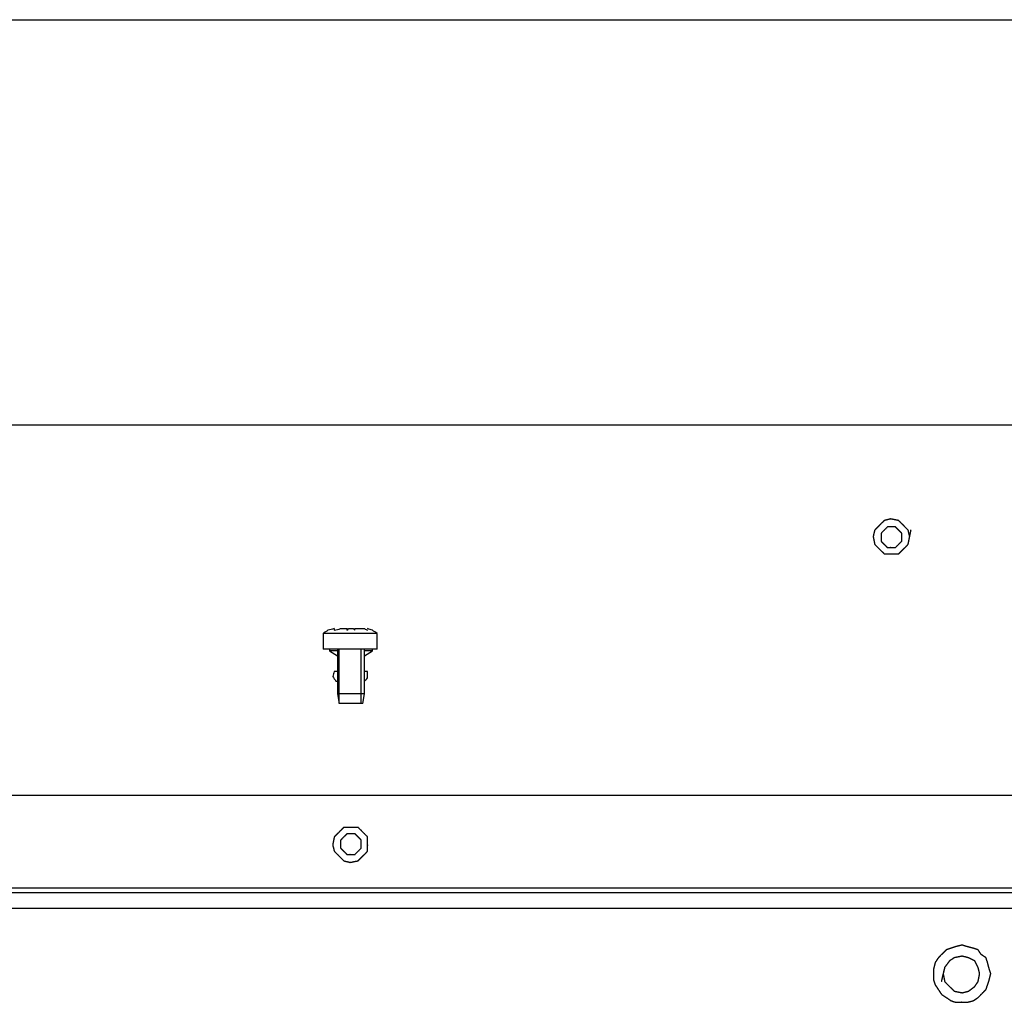
# Model space of a CAD drawing. Units: millimetres. Extents: x 0 to 595, y -1 to 420.
# Drawn here: x 151 to 203, y 361 to 413 of the extents above; entities that cross this region are included whole.
import ezdxf

# ---------------------------------------------------------------- set-up
doc = ezdxf.new("R2010")
doc.units = ezdxf.units.MM
doc.layers.add('3', color=7, linetype='CONTINUOUS', true_color=0xffffff)

msp = doc.modelspace()

# ---------------------------------------------------------------- linework, layer by layer
at = {"layer": '3', "color": 7, "linetype": 'Continuous'}
for p, q in [((7.25, 412.75), (588, 412.75)), ((235.75, 391.5), (101.417, 391.5)), ((167.167, 380.583), (167.167, 379.75)), ((167.75, 380.833), (167.75, 380.75)), ((168.417, 380.833), (168.417, 380.75)), ((168.833, 380.75), (168.833, 380.833)), ((170, 379.75), (170, 380.583)), ((167.5, 379.75), (167.5, 379.667)), ((167.5, 379.667), (167.917, 379.417)), ((167.917, 379.75), (167.917, 377.417)), ((168, 376.917), (168, 379.75)), ((169.167, 376.917), (169.167, 379.75)), ((169.333, 377.417), (169.333, 379.75)), ((169.333, 379.417), (169.75, 379.667)), ((169.75, 379.667), (169.75, 379.75)), ((167.917, 377.417), (168, 376.917)), ((169.25, 376.917), (169.333, 377.417)), ((214.083, 372.083), (104.083, 372.083)), ((104.083, 367.25), (207.583, 367.25)), ((104.083, 367), (207.583, 367)), ((207.583, 366.167), (107.667, 366.167))]:
    msp.add_line(p, q, dxfattribs=at)
for points, knots in [([(197.917, 385.667), (197.889, 385.778), (197.861, 385.889), (197.833, 386), (197.75, 386.083), (197.667, 386.167), (197.5, 386.333), (197.417, 386.417), (197.333, 386.5), (197.194, 386.528), (197.056, 386.556), (196.917, 386.583), (196.806, 386.556), (196.694, 386.528), (196.583, 386.5), (196.5, 386.417), (196.417, 386.333), (196.25, 386.167), (196.167, 386.083), (196.083, 386), (196.056, 385.889), (196.028, 385.778), (196, 385.667), (196.028, 385.528), (196.056, 385.389), (196.083, 385.25), (196.167, 385.167), (196.25, 385.083), (196.417, 384.917), (196.5, 384.833), (196.583, 384.75), (196.694, 384.75), (196.806, 384.75), (197.056, 384.75), (197.194, 384.75), (197.333, 384.75), (197.417, 384.833), (197.5, 384.917), (197.667, 385.083), (197.75, 385.167), (197.833, 385.25), (197.861, 385.389), (197.889, 385.528), (197.917, 385.667)], [-0.072216, 0, 0, 0, 0.058395, 0.058395, 0.058395, 0.118482, 0.118482, 0.17857, 0.17857, 0.17857, 0.250786, 0.250786, 0.250786, 0.309181, 0.309181, 0.309181, 0.369269, 0.369269, 0.429357, 0.429357, 0.429357, 0.487751, 0.487751, 0.487751, 0.559968, 0.559968, 0.559968, 0.620055, 0.620055, 0.680143, 0.680143, 0.680143, 0.736794, 0.736794, 0.807608, 0.807608, 0.807608, 0.867696, 0.867696, 0.927784, 0.927784, 0.927784, 1, 1, 1, 1.058395]), ([(196.861, 385.083), (197, 385.083), (197.083, 385.083), (197.167, 385.083), (197.222, 385.139), (197.278, 385.194), (197.389, 385.306), (197.444, 385.361), (197.5, 385.417), (197.5, 385.5), (197.5, 385.583), (197.5, 385.722), (197.5, 385.778), (197.5, 385.833), (197.444, 385.889), (197.389, 385.944), (197.278, 386.056), (197.222, 386.111), (197.167, 386.167), (197.083, 386.167), (197, 386.167), (196.861, 386.167), (196.806, 386.167), (196.75, 386.167), (196.694, 386.111), (196.639, 386.056), (196.528, 385.944), (196.472, 385.889), (196.417, 385.833), (196.417, 385.778), (196.417, 385.722), (196.417, 385.583), (196.417, 385.5), (196.417, 385.417), (196.472, 385.361), (196.528, 385.306), (196.639, 385.194), (196.694, 385.139), (196.75, 385.083), (196.806, 385.083), (196.861, 385.083), (197, 385.083)], [-0.046918, -0.046918, 0, 0, 0.070377, 0.070377, 0.070377, 0.13673, 0.13673, 0.203082, 0.203082, 0.203082, 0.273459, 0.273459, 0.320377, 0.320377, 0.320377, 0.38673, 0.38673, 0.453082, 0.453082, 0.453082, 0.523459, 0.523459, 0.570377, 0.570377, 0.570377, 0.63673, 0.63673, 0.703082, 0.703082, 0.703082, 0.75, 0.75, 0.820377, 0.820377, 0.820377, 0.88673, 0.88673, 0.953082, 0.953082, 0.953082, 1, 1, 1.070377, 1.070377]), ([(167.75, 380.833), (167.639, 380.806), (167.528, 380.778), (167.417, 380.75), (167.333, 380.694), (167.25, 380.639), (167.167, 380.583)], [0, 0, 0, 0, 0.533483, 0.533483, 0.533483, 1, 1, 1, 1]), ([(170, 380.583), (169.944, 380.583), (169.889, 380.583), (169.667, 380.583), (169.5, 380.583), (169.083, 380.583), (168.833, 380.583), (168.361, 380.583), (168.139, 380.583), (167.75, 380.583), (167.583, 380.583), (167.333, 380.583), (167.25, 380.583), (167.167, 380.583)], [0, 0, 0, 0, 0.058824, 0.058824, 0.235294, 0.235294, 0.5, 0.5, 0.735294, 0.735294, 0.911765, 0.911765, 1, 1, 1, 1]), ([(167.75, 380.75), (167.861, 380.778), (167.972, 380.806), (168.083, 380.833), (168.194, 380.833), (168.306, 380.833), (168.417, 380.833)], [0, 0, 0, 0, 0.507577, 0.507577, 0.507577, 1, 1, 1, 1]), ([(168.417, 380.75), (168.444, 380.778), (168.472, 380.806), (168.5, 380.833), (168.528, 380.833), (168.556, 380.833), (168.639, 380.833), (168.694, 380.833), (168.75, 380.833), (168.778, 380.806), (168.806, 380.778), (168.833, 380.75)], [0, 0, 0, 0, 0.242641, 0.242641, 0.242641, 0.414214, 0.414214, 0.757359, 0.757359, 0.757359, 1, 1, 1, 1]), ([(168.833, 380.833), (168.861, 380.833), (168.889, 380.833), (168.944, 380.833), (168.972, 380.833), (169.028, 380.833), (169.056, 380.833), (169.111, 380.833), (169.139, 380.833), (169.222, 380.833), (169.278, 380.833), (169.333, 380.833), (169.389, 380.806), (169.444, 380.778), (169.5, 380.75)], [0, 0, 0, 0, 0.121417, 0.121417, 0.242834, 0.242834, 0.364251, 0.364251, 0.485669, 0.485669, 0.728503, 0.728503, 0.728503, 1, 1, 1, 1]), ([(170, 380.583), (169.917, 380.639), (169.833, 380.694), (169.75, 380.75), (169.667, 380.778), (169.583, 380.806), (169.5, 380.833)], [0, 0, 0, 0, 0.532749, 0.532749, 0.532749, 1, 1, 1, 1]), ([(170, 379.75), (169.944, 379.75), (169.889, 379.75), (169.667, 379.75), (169.5, 379.75), (169.083, 379.75), (168.833, 379.75), (168.361, 379.75), (168.139, 379.75), (167.75, 379.75), (167.583, 379.75), (167.333, 379.75), (167.25, 379.75), (167.167, 379.75)], [0, 0, 0, 0, 0.058824, 0.058824, 0.235294, 0.235294, 0.5, 0.5, 0.735294, 0.735294, 0.911765, 0.911765, 1, 1, 1, 1]), ([(167.917, 379.667), (167.806, 379.667), (167.694, 379.667), (167.556, 379.667), (167.528, 379.667), (167.5, 379.667)], [0, 0, 0, 0, 0.8, 0.8, 1, 1, 1, 1]), ([(169.75, 379.667), (169.722, 379.667), (169.694, 379.667), (169.556, 379.667), (169.444, 379.667), (169.333, 379.667)], [0, 0, 0, 0, 0.2, 0.2, 1, 1, 1, 1]), ([(167.75, 378.583), (167.722, 378.5), (167.694, 378.417), (167.667, 378.333), (167.722, 378.25), (167.778, 378.167), (167.833, 378.083), (167.861, 378.083), (167.889, 378.083), (167.917, 378.083)], [0, 0, 0, 0, 0.407099, 0.407099, 0.407099, 0.871264, 0.871264, 0.871264, 1, 1, 1, 1]), ([(167.917, 378.583), (167.889, 378.583), (167.861, 378.583), (167.806, 378.583), (167.778, 378.583), (167.75, 378.583)], [0, 0, 0, 0, 0.5, 0.5, 1, 1, 1, 1]), ([(169.5, 378.583), (169.472, 378.583), (169.444, 378.583), (169.389, 378.583), (169.361, 378.583), (169.333, 378.583)], [0, 0, 0, 0, 0.5, 0.5, 1, 1, 1, 1]), ([(169.333, 378.083), (169.389, 378.139), (169.444, 378.194), (169.5, 378.25), (169.5, 378.361), (169.5, 378.472), (169.5, 378.583)], [0, 0, 0, 0, 0.414214, 0.414214, 0.414214, 1, 1, 1, 1]), ([(169.333, 377.417), (169.25, 377.417), (169.167, 377.417), (168.917, 377.417), (168.75, 377.417), (168.417, 377.417), (168.25, 377.417), (168.028, 377.417), (167.972, 377.417), (167.917, 377.417)], [0, 0, 0, 0, 0.176471, 0.176471, 0.529412, 0.529412, 0.882353, 0.882353, 1, 1, 1, 1]), ([(169.25, 376.917), (169.194, 376.917), (169.139, 376.917), (168.917, 376.917), (168.75, 376.917), (168.444, 376.917), (168.306, 376.917), (168.111, 376.917), (168.056, 376.917), (168, 376.917)], [0, 0, 0, 0, 0.133333, 0.133333, 0.533333, 0.533333, 0.866667, 0.866667, 1, 1, 1, 1]), ([(169.5, 369.389), (169.5, 369.639), (169.5, 369.778), (169.5, 369.917), (169.417, 370), (169.333, 370.083), (169.167, 370.25), (169.083, 370.333), (169, 370.417), (168.861, 370.417), (168.722, 370.417), (168.472, 370.417), (168.361, 370.417), (168.25, 370.417), (168.167, 370.333), (168.083, 370.25), (167.917, 370.083), (167.833, 370), (167.75, 369.917), (167.722, 369.778), (167.694, 369.639), (167.667, 369.5), (167.694, 369.389), (167.722, 369.278), (167.75, 369.167), (167.833, 369.083), (167.917, 369), (168.083, 368.833), (168.167, 368.75), (168.25, 368.667), (168.361, 368.639), (168.472, 368.611), (168.583, 368.583), (168.722, 368.611), (168.861, 368.639), (169, 368.667), (169.083, 368.75), (169.167, 368.833), (169.333, 369), (169.417, 369.083), (169.5, 369.167), (169.5, 369.278), (169.5, 369.389), (169.5, 369.639)], [-0.05683, -0.05683, 0, 0, 0.071037, 0.071037, 0.071037, 0.131315, 0.131315, 0.191592, 0.191592, 0.191592, 0.26263, 0.26263, 0.31946, 0.31946, 0.31946, 0.379737, 0.379737, 0.440014, 0.440014, 0.440014, 0.512458, 0.512458, 0.512458, 0.571037, 0.571037, 0.571037, 0.631315, 0.631315, 0.691592, 0.691592, 0.691592, 0.750171, 0.750171, 0.750171, 0.822615, 0.822615, 0.822615, 0.882893, 0.882893, 0.94317, 0.94317, 0.94317, 1, 1, 1.071037, 1.071037]), ([(168.528, 369), (168.667, 369), (168.75, 369), (168.833, 369), (168.889, 369.056), (168.944, 369.111), (169.056, 369.222), (169.111, 369.278), (169.167, 369.333), (169.167, 369.389), (169.167, 369.444), (169.167, 369.583), (169.167, 369.667), (169.167, 369.75), (169.111, 369.806), (169.056, 369.861), (168.944, 369.972), (168.889, 370.028), (168.833, 370.083), (168.75, 370.083), (168.667, 370.083), (168.528, 370.083), (168.472, 370.083), (168.417, 370.083), (168.361, 370.028), (168.306, 369.972), (168.194, 369.861), (168.139, 369.806), (168.083, 369.75), (168.083, 369.667), (168.083, 369.583), (168.083, 369.444), (168.083, 369.389), (168.083, 369.333), (168.139, 369.278), (168.194, 369.222), (168.306, 369.111), (168.361, 369.056), (168.417, 369), (168.472, 369), (168.528, 369), (168.667, 369)], [-0.046918, -0.046918, 0, 0, 0.070377, 0.070377, 0.070377, 0.13673, 0.13673, 0.203082, 0.203082, 0.203082, 0.25, 0.25, 0.320377, 0.320377, 0.320377, 0.38673, 0.38673, 0.453082, 0.453082, 0.453082, 0.523459, 0.523459, 0.570377, 0.570377, 0.570377, 0.63673, 0.63673, 0.703082, 0.703082, 0.703082, 0.773459, 0.773459, 0.820377, 0.820377, 0.820377, 0.88673, 0.88673, 0.953082, 0.953082, 0.953082, 1, 1, 1.070377, 1.070377]), ([(200.556, 361.25), (200.75, 361.25), (200.833, 361.25), (200.917, 361.25), (201.028, 361.278), (201.139, 361.306), (201.25, 361.333), (201.333, 361.389), (201.417, 361.444), (201.5, 361.5), (201.556, 361.556), (201.611, 361.611), (201.75, 361.75), (201.833, 361.833), (201.917, 361.917), (201.944, 362), (201.972, 362.083), (202.028, 362.25), (202.056, 362.333), (202.083, 362.417), (202.111, 362.528), (202.139, 362.639), (202.167, 362.75), (202.139, 362.833), (202.111, 362.917), (202.083, 363), (202.056, 363.111), (202.028, 363.222), (202, 363.333), (201.972, 363.417), (201.944, 363.5), (201.917, 363.583), (201.833, 363.639), (201.75, 363.694), (201.667, 363.75), (201.611, 363.833), (201.556, 363.917), (201.5, 364), (201.417, 364.028), (201.333, 364.056), (201.25, 364.083), (201.139, 364.111), (201.028, 364.139), (200.917, 364.167), (200.833, 364.194), (200.75, 364.222), (200.667, 364.25), (200.556, 364.222), (200.444, 364.194), (200.333, 364.167), (200.25, 364.139), (200.167, 364.111), (200, 364.056), (199.917, 364.028), (199.833, 364), (199.75, 363.917), (199.667, 363.833), (199.528, 363.694), (199.472, 363.639), (199.417, 363.583), (199.361, 363.5), (199.306, 363.417), (199.25, 363.333), (199.222, 363.222), (199.194, 363.111), (199.167, 363), (199.167, 362.917), (199.167, 362.833), (199.167, 362.639), (199.167, 362.528), (199.167, 362.417), (199.194, 362.333), (199.222, 362.25), (199.25, 362.167), (199.306, 362.083), (199.361, 362), (199.472, 361.833), (199.528, 361.75), (199.583, 361.667), (199.667, 361.611), (199.75, 361.556), (199.917, 361.444), (200, 361.389), (200.083, 361.333), (200.167, 361.306), (200.25, 361.278), (200.333, 361.25), (200.444, 361.25), (200.556, 361.25), (200.75, 361.25)], [-0.03529, -0.03529, 0, 0, 0.026467, 0.026467, 0.026467, 0.062843, 0.062843, 0.062843, 0.094652, 0.094652, 0.094652, 0.119606, 0.119606, 0.157036, 0.157036, 0.157036, 0.184935, 0.184935, 0.212834, 0.212834, 0.212834, 0.249209, 0.249209, 0.249209, 0.277108, 0.277108, 0.277108, 0.313484, 0.313484, 0.313484, 0.341383, 0.341383, 0.341383, 0.373192, 0.373192, 0.373192, 0.405002, 0.405002, 0.405002, 0.432901, 0.432901, 0.432901, 0.469277, 0.469277, 0.469277, 0.497175, 0.497175, 0.497175, 0.533551, 0.533551, 0.533551, 0.56145, 0.56145, 0.589349, 0.589349, 0.589349, 0.626779, 0.626779, 0.651732, 0.651732, 0.651732, 0.683542, 0.683542, 0.683542, 0.719918, 0.719918, 0.719918, 0.746385, 0.746385, 0.781674, 0.781674, 0.781674, 0.809573, 0.809573, 0.809573, 0.841383, 0.841383, 0.873192, 0.873192, 0.873192, 0.905002, 0.905002, 0.936812, 0.936812, 0.936812, 0.96471, 0.96471, 0.96471, 1, 1, 1.026467, 1.026467]), ([(199.667, 362.75), (199.694, 362.611), (199.722, 362.472), (199.75, 362.333), (199.833, 362.25), (199.917, 362.167), (200.083, 362), (200.167, 361.917), (200.25, 361.833), (200.389, 361.806), (200.528, 361.778), (200.667, 361.75), (200.778, 361.778), (200.889, 361.806), (201, 361.833), (201.111, 361.917), (201.222, 362), (201.333, 362.083), (201.389, 362.167), (201.444, 362.25), (201.5, 362.333), (201.528, 362.472), (201.556, 362.611), (201.583, 362.75), (201.556, 362.861), (201.528, 362.972), (201.5, 363.083), (201.444, 363.194), (201.389, 363.306), (201.333, 363.417), (201.222, 363.472), (201.111, 363.528), (201, 363.583), (200.889, 363.611), (200.778, 363.639), (200.667, 363.667), (200.528, 363.639), (200.389, 363.611), (200.25, 363.583), (200.167, 363.528), (200.083, 363.472), (200, 363.417), (199.917, 363.306), (199.833, 363.194), (199.75, 363.083), (199.722, 362.972), (199.694, 362.861), (199.667, 362.75)], [-0.057642, 0, 0, 0, 0.071286, 0.071286, 0.071286, 0.130599, 0.130599, 0.189913, 0.189913, 0.189913, 0.261199, 0.261199, 0.261199, 0.318841, 0.318841, 0.318841, 0.388743, 0.388743, 0.388743, 0.439149, 0.439149, 0.439149, 0.510435, 0.510435, 0.510435, 0.568077, 0.568077, 0.568077, 0.630599, 0.630599, 0.630599, 0.693121, 0.693121, 0.693121, 0.750764, 0.750764, 0.750764, 0.822049, 0.822049, 0.822049, 0.872456, 0.872456, 0.872456, 0.942358, 0.942358, 0.942358, 1, 1, 1, 1.071286])]:
    msp.add_open_spline(points, degree=3, knots=knots, dxfattribs=at)

doc.saveas('drawing.dxf')
